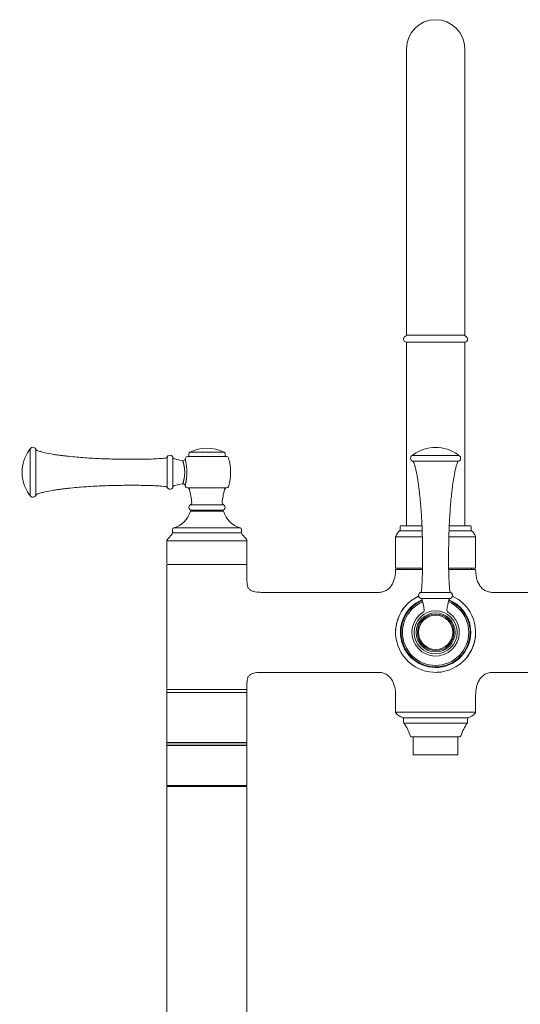
# Model space of a CAD drawing. Units: inches. Extents: x 2.8 to 42.8, y -65.8 to -4.5.
# Drawn here: x 5.4 to 14.2, y -35.7 to -18.5 of the extents above; entities that cross this region are included whole.
import ezdxf

# ---------------------------------------------------------------- set-up
doc = ezdxf.new("R2010")
doc.units = ezdxf.units.IN
doc.header["$MEASUREMENT"] = 0
doc.layers.add('Layer 1', color=7, linetype='Continuous', lineweight=0)

msp = doc.modelspace()

# ---------------------------------------------------------------- linework, layer by layer
at = {"layer": 'Layer 1', "color": 7, "lineweight": 5}
for p, q in [((12.181, -24.006), (12.181, -18.991)), ((13.201, -24.006), (13.201, -18.991)), ((12.181, -27.338), (12.181, -24.123)), ((13.201, -24.123), (12.181, -24.123)), ((12.187, -24.003), (13.194, -24.003)), ((13.201, -27.338), (13.201, -24.123)), ((5.594, -25.994), (5.594, -26.812)), ((5.693, -25.998), (5.693, -26.808)), ((7.994, -26.134), (7.994, -26.672)), ((8.095, -26.143), (8.095, -26.663)), ((8.347, -26.128), (9.032, -26.128)), ((8.37, -26.113), (8.37, -26.081)), ((8.391, -26.048), (8.989, -26.048)), ((9.01, -26.113), (9.01, -26.081)), ((12.282, -26.109), (12.304, -26.094)), ((13.1, -26.109), (12.282, -26.109)), ((13.1, -26.109), (13.077, -26.094)), ((13.096, -26.208), (12.286, -26.208)), ((8.347, -26.678), (9.032, -26.678)), ((8.977, -26.971), (8.402, -26.971)), ((8.405, -27.064), (8.975, -27.064)), ((8.971, -27.082), (8.409, -27.082)), ((8.49, -27.064), (8.49, -27.082)), ((8.89, -27.064), (8.89, -27.082)), ((8.111, -27.376), (9.269, -27.376)), ((12.071, -27.353), (12.071, -27.405)), ((12.452, -27.338), (12.086, -27.338)), ((13.296, -27.338), (12.93, -27.338)), ((13.311, -27.353), (13.311, -27.405)), ((8.086, -27.409), (8.086, -27.465)), ((9.294, -27.465), (8.086, -27.465)), ((9.294, -27.409), (9.294, -27.465)), ((11.991, -27.534), (11.991, -28.083)), ((12.459, -27.534), (11.991, -27.534)), ((12.061, -27.426), (12.455, -27.426)), ((13.391, -27.534), (12.923, -27.534)), ((12.926, -27.426), (13.32, -27.426)), ((13.391, -27.534), (13.391, -28.083)), ((7.99, -27.605), (7.99, -28)), ((7.99, -27.605), (9.39, -27.605)), ((9.39, -27.605), (9.39, -28)), ((7.99, -30.19), (7.99, -28.03)), ((9.375, -28.015), (8.005, -28.015)), ((9.39, -28.306), (9.39, -28.03)), ((11.991, -28.083), (12.462, -28.083)), ((12.066, -28.083), (12.066, -28.103)), ((12.92, -28.083), (13.391, -28.083)), ((13.316, -28.083), (13.316, -28.103)), ((12.461, -28.103), (11.991, -28.103)), ((12.92, -28.103), (13.391, -28.103)), ((11.69, -28.505), (9.67, -28.505)), ((12.96, -28.509), (12.421, -28.509)), ((15.711, -28.505), (13.691, -28.505)), ((12.951, -28.61), (12.431, -28.61)), ((11.99, -29.205), (11.989, -29.205)), ((13.391, -29.205), (13.393, -29.205)), ((11.69, -29.905), (9.67, -29.905)), ((12.691, -29.905), (12.691, -29.905)), ((15.711, -29.905), (13.691, -29.905)), ((9.39, -30.19), (9.39, -30.104)), ((7.99, -30.252), (7.99, -30.213)), ((7.99, -31.13), (7.99, -30.26)), ((9.39, -30.26), (7.99, -30.26)), ((7.998, -30.205), (9.382, -30.205)), ((9.39, -30.252), (9.39, -30.213)), ((9.39, -31.13), (9.39, -30.26)), ((11.991, -30.307), (11.991, -30.602)), ((13.391, -30.307), (13.391, -30.602)), ((13.391, -30.602), (11.991, -30.602)), ((12.121, -30.703), (13.26, -30.703)), ((12.131, -30.717), (12.131, -30.777)), ((13.245, -30.795), (12.136, -30.795)), ((13.251, -30.717), (13.251, -30.777)), ((9.39, -31.13), (7.99, -31.13)), ((7.99, -31.138), (7.99, -31.177)), ((9.39, -31.138), (7.99, -31.138)), ((9.39, -31.177), (7.99, -31.177)), ((7.99, -31.885), (7.99, -31.185)), ((9.39, -31.185), (7.99, -31.185)), ((9.39, -31.138), (9.39, -31.177)), ((9.39, -31.885), (9.39, -31.185)), ((13.11, -31.032), (12.271, -31.032)), ((12.3, -31.348), (12.3, -31.032)), ((13.082, -31.348), (13.082, -31.032)), ((13.082, -31.348), (12.3, -31.348)), ((9.39, -31.885), (7.99, -31.885)), ((7.99, -60.782), (7.99, -31.901)), ((7.99, -31.901), (9.39, -31.901)), ((8.07, -31.901), (8.07, -31.885)), ((9.31, -31.901), (9.31, -31.885)), ((9.39, -60.782), (9.39, -31.901))]:
    msp.add_line(p, q, dxfattribs=at)
for points in [[(12.491, -28.815), (12.491, -28.819), (12.489, -28.831), (12.483, -28.843), (12.474, -28.851), (12.472, -28.853)], [(12.909, -28.853), (12.907, -28.851), (12.898, -28.843), (12.892, -28.832), (12.89, -28.819), (12.89, -28.815)]]:
    msp.add_lwpolyline(points, dxfattribs=at)
for radius in [0.376, 0.342, 0.32, 0.299]:
    msp.add_circle((12.691, -29.205), radius, dxfattribs=at)
for points, knots in [([(13.201, -18.991), (13.201, -18.709), (12.972, -18.481), (12.691, -18.481), (12.409, -18.481), (12.181, -18.709), (12.181, -18.991)], [0, 0, 0, 0, 1, 1, 1, 2, 2, 2, 2]), ([(12.159, -24.028), (12.134, -24.04), (12.124, -24.069), (12.135, -24.094), (12.144, -24.112), (12.161, -24.123), (12.181, -24.123)], [0, 0, 0, 0, 1, 1, 1, 2, 2, 2, 2]), ([(13.201, -24.123), (13.228, -24.123), (13.251, -24.101), (13.251, -24.073), (13.251, -24.054), (13.24, -24.036), (13.222, -24.028)], [0, 0, 0, 0, 1, 1, 1, 2, 2, 2, 2]), ([(5.693, -25.998), (5.681, -25.97), (5.648, -25.958), (5.62, -25.97), (5.609, -25.974), (5.6, -25.983), (5.594, -25.994)], [0, 0, 0, 0, 1, 1, 1, 2, 2, 2, 2]), ([(7.963, -26.155), (7.944, -26.157), (7.925, -26.158), (7.906, -26.16), (7.886, -26.161), (7.866, -26.163), (7.846, -26.164), (7.802, -26.167), (7.758, -26.169), (7.715, -26.171), (7.668, -26.172), (7.621, -26.173), (7.575, -26.174), (7.526, -26.175), (7.477, -26.176), (7.428, -26.176), (7.379, -26.176), (7.329, -26.176), (7.28, -26.176), (7.231, -26.175), (7.181, -26.175), (7.132, -26.174), (7.083, -26.173), (7.034, -26.172), (6.985, -26.17), (6.937, -26.169), (6.889, -26.167), (6.84, -26.165), (6.792, -26.163), (6.744, -26.161), (6.696, -26.158), (6.648, -26.155), (6.6, -26.152), (6.552, -26.149), (6.505, -26.145), (6.457, -26.142), (6.41, -26.137), (6.363, -26.133), (6.316, -26.128), (6.269, -26.123), (6.245, -26.121), (6.222, -26.118), (6.198, -26.115), (6.175, -26.113), (6.152, -26.11), (6.128, -26.107), (6.117, -26.105), (6.105, -26.104), (6.093, -26.102), (6.082, -26.101), (6.07, -26.099), (6.058, -26.097), (6.035, -26.094), (6.012, -26.091), (5.989, -26.087), (5.943, -26.079), (5.897, -26.071), (5.851, -26.06), (5.828, -26.054), (5.806, -26.048), (5.783, -26.042), (5.761, -26.035), (5.738, -26.028), (5.716, -26.02)], [0, 0, 0, 0, 1, 1, 1, 2, 2, 2, 3, 3, 3, 4, 4, 4, 5, 5, 5, 6, 6, 6, 7, 7, 7, 8, 8, 8, 9, 9, 9, 10, 10, 10, 11, 11, 11, 12, 12, 12, 13, 13, 13, 14, 14, 14, 15, 15, 15, 16, 16, 16, 17, 17, 17, 18, 18, 18, 19, 19, 19, 20, 20, 20, 21, 21, 21, 21]), ([(8.095, -26.143), (8.086, -26.114), (8.055, -26.098), (8.026, -26.108), (8.012, -26.112), (8.001, -26.121), (7.994, -26.134)], [0, 0, 0, 0, 1, 1, 1, 2, 2, 2, 2]), ([(8.308, -26.635), (8.308, -26.635), (8.308, -26.635), (8.308, -26.635), (8.308, -26.635), (8.309, -26.635), (8.309, -26.635), (8.309, -26.635), (8.309, -26.635), (8.309, -26.634), (8.309, -26.634), (8.309, -26.634), (8.309, -26.634), (8.309, -26.634), (8.309, -26.633), (8.309, -26.633), (8.309, -26.633), (8.309, -26.633), (8.309, -26.632), (8.309, -26.632), (8.309, -26.631), (8.31, -26.63), (8.31, -26.629), (8.31, -26.629), (8.31, -26.628), (8.31, -26.627), (8.311, -26.625), (8.311, -26.624), (8.311, -26.623), (8.312, -26.622), (8.312, -26.621), (8.312, -26.619), (8.313, -26.618), (8.313, -26.616), (8.314, -26.613), (8.314, -26.609), (8.315, -26.606), (8.316, -26.602), (8.317, -26.598), (8.318, -26.594), (8.319, -26.589), (8.32, -26.585), (8.32, -26.58), (8.321, -26.575), (8.322, -26.57), (8.323, -26.564), (8.324, -26.559), (8.325, -26.553), (8.326, -26.547), (8.327, -26.541), (8.328, -26.535), (8.329, -26.529), (8.331, -26.516), (8.332, -26.503), (8.333, -26.49), (8.335, -26.476), (8.336, -26.461), (8.336, -26.447), (8.337, -26.432), (8.338, -26.418), (8.338, -26.403), (8.338, -26.388), (8.337, -26.374), (8.336, -26.359), (8.336, -26.345), (8.335, -26.33), (8.333, -26.316), (8.332, -26.303), (8.331, -26.29), (8.329, -26.277), (8.328, -26.271), (8.327, -26.265), (8.326, -26.259), (8.325, -26.253), (8.324, -26.247), (8.323, -26.242), (8.322, -26.237), (8.321, -26.231), (8.32, -26.226), (8.319, -26.222), (8.319, -26.217), (8.318, -26.212), (8.317, -26.208), (8.316, -26.204), (8.315, -26.2), (8.315, -26.198), (8.314, -26.197), (8.314, -26.195), (8.314, -26.193), (8.313, -26.192), (8.313, -26.19), (8.313, -26.189), (8.312, -26.187), (8.312, -26.186), (8.312, -26.184), (8.311, -26.183), (8.311, -26.182), (8.311, -26.181), (8.31, -26.18), (8.31, -26.179), (8.31, -26.178), (8.31, -26.177), (8.31, -26.176), (8.309, -26.175), (8.309, -26.175), (8.309, -26.174), (8.309, -26.174), (8.309, -26.173), (8.309, -26.173), (8.309, -26.173), (8.309, -26.173), (8.309, -26.172), (8.309, -26.172), (8.309, -26.172), (8.309, -26.172), (8.309, -26.172), (8.309, -26.172), (8.309, -26.171), (8.309, -26.171), (8.308, -26.171), (8.308, -26.171), (8.308, -26.171), (8.308, -26.171), (8.308, -26.171)], [0, 0, 0, 0, 1, 1, 1, 2, 2, 2, 3, 3, 3, 4, 4, 4, 5, 5, 5, 6, 6, 6, 7, 7, 7, 8, 8, 8, 9, 9, 9, 10, 10, 10, 11, 11, 11, 12, 12, 12, 13, 13, 13, 14, 14, 14, 15, 15, 15, 16, 16, 16, 17, 17, 17, 18, 18, 18, 19, 19, 19, 20, 20, 20, 21, 21, 21, 22, 22, 22, 23, 23, 23, 24, 24, 24, 25, 25, 25, 26, 26, 26, 27, 27, 27, 28, 28, 28, 29, 29, 29, 30, 30, 30, 31, 31, 31, 32, 32, 32, 33, 33, 33, 34, 34, 34, 35, 35, 35, 36, 36, 36, 37, 37, 37, 38, 38, 38, 39, 39, 39, 40, 40, 40, 41, 41, 41, 41]), ([(12.282, -26.109), (12.255, -26.123), (12.245, -26.156), (12.259, -26.183), (12.265, -26.194), (12.274, -26.203), (12.286, -26.208)], [0, 0, 0, 0, 1, 1, 1, 2, 2, 2, 2]), ([(13.096, -26.208), (13.123, -26.196), (13.136, -26.163), (13.124, -26.135), (13.119, -26.124), (13.111, -26.115), (13.1, -26.109)], [0, 0, 0, 0, 1, 1, 1, 2, 2, 2, 2]), ([(8.265, -26.607), (8.265, -26.607), (8.265, -26.607), (8.265, -26.607), (8.265, -26.607), (8.265, -26.606), (8.265, -26.606), (8.265, -26.606), (8.265, -26.606), (8.265, -26.606), (8.265, -26.606), (8.265, -26.606), (8.265, -26.606), (8.265, -26.605), (8.265, -26.605), (8.265, -26.605), (8.265, -26.605), (8.266, -26.605), (8.266, -26.604), (8.266, -26.604), (8.266, -26.603), (8.266, -26.603), (8.266, -26.602), (8.267, -26.601), (8.267, -26.6), (8.267, -26.599), (8.267, -26.599), (8.268, -26.598), (8.268, -26.597), (8.268, -26.595), (8.269, -26.594), (8.269, -26.593), (8.27, -26.592), (8.27, -26.591), (8.27, -26.589), (8.271, -26.588), (8.271, -26.587), (8.272, -26.585), (8.272, -26.584), (8.273, -26.582), (8.274, -26.579), (8.275, -26.575), (8.276, -26.572), (8.277, -26.568), (8.278, -26.564), (8.279, -26.56), (8.28, -26.555), (8.281, -26.551), (8.282, -26.546), (8.283, -26.541), (8.285, -26.536), (8.286, -26.531), (8.287, -26.526), (8.288, -26.521), (8.289, -26.516), (8.29, -26.51), (8.291, -26.504), (8.292, -26.499), (8.293, -26.493), (8.294, -26.487), (8.295, -26.481), (8.296, -26.468), (8.298, -26.455), (8.299, -26.443), (8.299, -26.429), (8.3, -26.416), (8.3, -26.403), (8.3, -26.39), (8.299, -26.377), (8.298, -26.363), (8.298, -26.351), (8.296, -26.338), (8.295, -26.325), (8.294, -26.319), (8.293, -26.313), (8.292, -26.308), (8.291, -26.302), (8.29, -26.296), (8.289, -26.291), (8.288, -26.285), (8.287, -26.28), (8.286, -26.275), (8.285, -26.27), (8.283, -26.265), (8.282, -26.26), (8.281, -26.255), (8.28, -26.251), (8.279, -26.247), (8.278, -26.243), (8.277, -26.239), (8.276, -26.235), (8.275, -26.231), (8.274, -26.228), (8.273, -26.224), (8.272, -26.223), (8.272, -26.221), (8.271, -26.22), (8.271, -26.218), (8.27, -26.217), (8.27, -26.216), (8.27, -26.214), (8.269, -26.213), (8.269, -26.212), (8.268, -26.211), (8.268, -26.21), (8.268, -26.209), (8.267, -26.208), (8.267, -26.207), (8.267, -26.206), (8.267, -26.205), (8.266, -26.204), (8.266, -26.204), (8.266, -26.203), (8.266, -26.202), (8.266, -26.202), (8.266, -26.202), (8.265, -26.201), (8.265, -26.201), (8.265, -26.201), (8.265, -26.201), (8.265, -26.201), (8.265, -26.2), (8.265, -26.2), (8.265, -26.2), (8.265, -26.2), (8.265, -26.2), (8.265, -26.2), (8.265, -26.2), (8.265, -26.2), (8.265, -26.2), (8.265, -26.2), (8.265, -26.2), (8.265, -26.2)], [0, 0, 0, 0, 1, 1, 1, 2, 2, 2, 3, 3, 3, 4, 4, 4, 5, 5, 5, 6, 6, 6, 7, 7, 7, 8, 8, 8, 9, 9, 9, 10, 10, 10, 11, 11, 11, 12, 12, 12, 13, 13, 13, 14, 14, 14, 15, 15, 15, 16, 16, 16, 17, 17, 17, 18, 18, 18, 19, 19, 19, 20, 20, 20, 21, 21, 21, 22, 22, 22, 23, 23, 23, 24, 24, 24, 25, 25, 25, 26, 26, 26, 27, 27, 27, 28, 28, 28, 29, 29, 29, 30, 30, 30, 31, 31, 31, 32, 32, 32, 33, 33, 33, 34, 34, 34, 35, 35, 35, 36, 36, 36, 37, 37, 37, 38, 38, 38, 39, 39, 39, 40, 40, 40, 41, 41, 41, 42, 42, 42, 43, 43, 43, 44, 44, 44, 44]), ([(12.308, -26.231), (12.316, -26.253), (12.323, -26.275), (12.329, -26.298), (12.336, -26.32), (12.342, -26.343), (12.347, -26.366), (12.358, -26.411), (12.367, -26.457), (12.374, -26.504), (12.378, -26.527), (12.382, -26.55), (12.385, -26.573), (12.387, -26.585), (12.388, -26.597), (12.39, -26.608), (12.391, -26.62), (12.393, -26.632), (12.394, -26.643), (12.397, -26.667), (12.4, -26.69), (12.403, -26.713), (12.406, -26.737), (12.408, -26.76), (12.411, -26.784), (12.416, -26.831), (12.421, -26.878), (12.425, -26.925), (12.429, -26.972), (12.433, -27.02), (12.436, -27.067), (12.44, -27.115), (12.443, -27.163), (12.446, -27.211), (12.448, -27.259), (12.451, -27.307), (12.453, -27.355), (12.455, -27.403), (12.456, -27.452), (12.458, -27.5), (12.459, -27.549), (12.46, -27.598), (12.461, -27.647), (12.462, -27.696), (12.463, -27.746), (12.463, -27.795), (12.463, -27.844), (12.464, -27.894), (12.463, -27.943), (12.463, -27.992), (12.463, -28.041), (12.462, -28.09), (12.461, -28.136), (12.46, -28.183), (12.458, -28.23), (12.456, -28.273), (12.454, -28.317), (12.452, -28.36), (12.45, -28.381), (12.449, -28.401), (12.447, -28.421), (12.446, -28.44), (12.444, -28.459), (12.442, -28.478)], [0, 0, 0, 0, 1, 1, 1, 2, 2, 2, 3, 3, 3, 4, 4, 4, 5, 5, 5, 6, 6, 6, 7, 7, 7, 8, 8, 8, 9, 9, 9, 10, 10, 10, 11, 11, 11, 12, 12, 12, 13, 13, 13, 14, 14, 14, 15, 15, 15, 16, 16, 16, 17, 17, 17, 18, 18, 18, 19, 19, 19, 20, 20, 20, 21, 21, 21, 21]), ([(13.074, -26.231), (13.066, -26.253), (13.059, -26.275), (13.052, -26.298), (13.045, -26.32), (13.039, -26.343), (13.034, -26.366), (13.023, -26.411), (13.014, -26.457), (13.007, -26.504), (13.003, -26.527), (13, -26.55), (12.996, -26.573), (12.995, -26.585), (12.993, -26.597), (12.992, -26.608), (12.99, -26.62), (12.988, -26.632), (12.987, -26.643), (12.984, -26.667), (12.981, -26.69), (12.978, -26.713), (12.976, -26.737), (12.973, -26.76), (12.97, -26.784), (12.965, -26.831), (12.961, -26.878), (12.956, -26.925), (12.952, -26.972), (12.948, -27.02), (12.945, -27.067), (12.942, -27.115), (12.938, -27.163), (12.936, -27.211), (12.933, -27.259), (12.931, -27.307), (12.929, -27.355), (12.927, -27.403), (12.925, -27.452), (12.923, -27.5), (12.922, -27.549), (12.921, -27.598), (12.92, -27.647), (12.919, -27.696), (12.919, -27.746), (12.918, -27.795), (12.918, -27.844), (12.918, -27.894), (12.918, -27.943), (12.918, -27.992), (12.919, -28.041), (12.919, -28.09), (12.92, -28.136), (12.922, -28.183), (12.923, -28.23), (12.925, -28.273), (12.927, -28.317), (12.93, -28.36), (12.931, -28.381), (12.932, -28.401), (12.934, -28.421), (12.935, -28.44), (12.937, -28.459), (12.939, -28.478)], [0, 0, 0, 0, 1, 1, 1, 2, 2, 2, 3, 3, 3, 4, 4, 4, 5, 5, 5, 6, 6, 6, 7, 7, 7, 8, 8, 8, 9, 9, 9, 10, 10, 10, 11, 11, 11, 12, 12, 12, 13, 13, 13, 14, 14, 14, 15, 15, 15, 16, 16, 16, 17, 17, 17, 18, 18, 18, 19, 19, 19, 20, 20, 20, 21, 21, 21, 21]), ([(7.963, -26.652), (7.944, -26.65), (7.925, -26.648), (7.906, -26.646), (7.886, -26.645), (7.866, -26.643), (7.846, -26.642), (7.802, -26.639), (7.758, -26.637), (7.715, -26.636), (7.668, -26.634), (7.621, -26.633), (7.575, -26.632), (7.526, -26.631), (7.477, -26.631), (7.428, -26.63), (7.379, -26.63), (7.329, -26.63), (7.28, -26.631), (7.231, -26.631), (7.181, -26.632), (7.132, -26.633), (7.083, -26.633), (7.034, -26.635), (6.985, -26.636), (6.937, -26.637), (6.889, -26.639), (6.84, -26.641), (6.792, -26.643), (6.744, -26.646), (6.696, -26.648), (6.648, -26.651), (6.6, -26.654), (6.552, -26.657), (6.505, -26.661), (6.457, -26.665), (6.41, -26.669), (6.363, -26.673), (6.316, -26.678), (6.269, -26.683), (6.245, -26.685), (6.222, -26.688), (6.198, -26.691), (6.175, -26.694), (6.152, -26.696), (6.128, -26.699), (6.117, -26.701), (6.105, -26.702), (6.093, -26.704), (6.082, -26.706), (6.07, -26.707), (6.058, -26.709), (6.035, -26.712), (6.012, -26.716), (5.989, -26.719), (5.943, -26.727), (5.897, -26.736), (5.851, -26.747), (5.828, -26.752), (5.806, -26.758), (5.783, -26.764), (5.761, -26.771), (5.738, -26.778), (5.716, -26.786)], [0, 0, 0, 0, 1, 1, 1, 2, 2, 2, 3, 3, 3, 4, 4, 4, 5, 5, 5, 6, 6, 6, 7, 7, 7, 8, 8, 8, 9, 9, 9, 10, 10, 10, 11, 11, 11, 12, 12, 12, 13, 13, 13, 14, 14, 14, 15, 15, 15, 16, 16, 16, 17, 17, 17, 18, 18, 18, 19, 19, 19, 20, 20, 20, 21, 21, 21, 21]), ([(7.994, -26.672), (8.009, -26.699), (8.042, -26.709), (8.069, -26.695), (8.081, -26.688), (8.091, -26.677), (8.095, -26.663)], [0, 0, 0, 0, 1, 1, 1, 2, 2, 2, 2]), ([(5.594, -26.812), (5.608, -26.839), (5.641, -26.849), (5.668, -26.835), (5.679, -26.829), (5.688, -26.819), (5.693, -26.808)], [0, 0, 0, 0, 1, 1, 1, 2, 2, 2, 2]), ([(8.402, -26.971), (8.377, -26.982), (8.365, -27.011), (8.376, -27.037), (8.382, -27.049), (8.392, -27.059), (8.405, -27.064)], [0, 0, 0, 0, 1, 1, 1, 2, 2, 2, 2]), ([(8.975, -27.064), (9.001, -27.054), (9.014, -27.025), (9.004, -26.999), (8.999, -26.987), (8.99, -26.976), (8.977, -26.971)], [0, 0, 0, 0, 1, 1, 1, 2, 2, 2, 2]), ([(11.991, -28.103), (11.99, -28.15), (11.987, -28.197), (11.976, -28.243), (11.971, -28.266), (11.965, -28.288), (11.956, -28.31), (11.948, -28.332), (11.938, -28.353), (11.925, -28.373), (11.913, -28.393), (11.899, -28.412), (11.882, -28.429), (11.874, -28.437), (11.865, -28.445), (11.855, -28.452), (11.846, -28.459), (11.836, -28.466), (11.826, -28.471), (11.805, -28.483), (11.783, -28.491), (11.76, -28.497), (11.737, -28.502), (11.714, -28.505), (11.69, -28.505)], [0, 0, 0, 0, 1, 1, 1, 2, 2, 2, 3, 3, 3, 4, 4, 4, 5, 5, 5, 6, 6, 6, 7, 7, 7, 8, 8, 8, 8]), ([(13.391, -28.103), (13.391, -28.15), (13.395, -28.197), (13.405, -28.243), (13.41, -28.266), (13.417, -28.288), (13.425, -28.31), (13.433, -28.332), (13.444, -28.353), (13.456, -28.373), (13.468, -28.393), (13.483, -28.412), (13.499, -28.429), (13.508, -28.437), (13.517, -28.445), (13.526, -28.452), (13.535, -28.459), (13.545, -28.466), (13.555, -28.471), (13.576, -28.483), (13.598, -28.491), (13.621, -28.497), (13.644, -28.502), (13.667, -28.505), (13.691, -28.505)], [0, 0, 0, 0, 1, 1, 1, 2, 2, 2, 3, 3, 3, 4, 4, 4, 5, 5, 5, 6, 6, 6, 7, 7, 7, 8, 8, 8, 8]), ([(9.39, -28.306), (9.39, -28.325), (9.39, -28.344), (9.392, -28.363), (9.393, -28.371), (9.394, -28.379), (9.396, -28.387), (9.398, -28.395), (9.4, -28.402), (9.403, -28.409), (9.405, -28.416), (9.409, -28.422), (9.413, -28.428), (9.417, -28.434), (9.421, -28.44), (9.426, -28.445), (9.432, -28.451), (9.437, -28.455), (9.443, -28.46), (9.45, -28.464), (9.456, -28.468), (9.463, -28.472), (9.478, -28.48), (9.494, -28.485), (9.51, -28.49), (9.527, -28.494), (9.544, -28.498), (9.561, -28.5), (9.579, -28.502), (9.597, -28.503), (9.615, -28.504), (9.633, -28.505), (9.652, -28.505), (9.67, -28.505)], [0, 0, 0, 0, 1, 1, 1, 2, 2, 2, 3, 3, 3, 4, 4, 4, 5, 5, 5, 6, 6, 6, 7, 7, 7, 8, 8, 8, 9, 9, 9, 10, 10, 10, 11, 11, 11, 11]), ([(12.394, -28.571), (12.044, -28.734), (11.893, -29.151), (12.056, -29.501), (12.22, -29.852), (12.637, -30.003), (12.987, -29.839), (13.338, -29.675), (13.489, -29.258), (13.325, -28.908), (13.255, -28.76), (13.136, -28.64), (12.987, -28.571)], [0, 0, 0, 0, 1, 1, 1, 2, 2, 2, 3, 3, 3, 4, 4, 4, 4]), ([(11.999, -29.096), (12.008, -29.04), (12.023, -28.985), (12.046, -28.932), (12.068, -28.88), (12.096, -28.83), (12.131, -28.784), (12.165, -28.739), (12.205, -28.697), (12.249, -28.661), (12.294, -28.625), (12.342, -28.595), (12.394, -28.571)], [0, 0, 0, 0, 1, 1, 1, 2, 2, 2, 3, 3, 3, 4, 4, 4, 4]), ([(12.421, -28.509), (12.395, -28.524), (12.385, -28.557), (12.399, -28.584), (12.406, -28.596), (12.417, -28.606), (12.431, -28.61)], [0, 0, 0, 0, 1, 1, 1, 2, 2, 2, 2]), ([(12.951, -28.61), (12.98, -28.601), (12.995, -28.57), (12.986, -28.541), (12.982, -28.527), (12.972, -28.516), (12.96, -28.509)], [0, 0, 0, 0, 1, 1, 1, 2, 2, 2, 2]), ([(12.456, -28.636), (12.142, -28.765), (11.992, -29.125), (12.121, -29.439), (12.251, -29.754), (12.611, -29.903), (12.925, -29.774), (13.239, -29.645), (13.389, -29.285), (13.26, -28.97), (13.197, -28.819), (13.077, -28.698), (12.925, -28.636)], [0, 0, 0, 0, 1, 1, 1, 2, 2, 2, 3, 3, 3, 4, 4, 4, 4]), ([(12.459, -28.647), (12.151, -28.775), (12.005, -29.128), (12.133, -29.437), (12.261, -29.745), (12.614, -29.891), (12.922, -29.763), (13.231, -29.635), (13.377, -29.281), (13.249, -28.973), (13.187, -28.825), (13.07, -28.708), (12.922, -28.647)], [0, 0, 0, 0, 1, 1, 1, 2, 2, 2, 3, 3, 3, 4, 4, 4, 4]), ([(12.465, -28.671), (12.17, -28.796), (12.033, -29.136), (12.157, -29.431), (12.282, -29.725), (12.622, -29.863), (12.916, -29.738), (13.211, -29.613), (13.349, -29.274), (13.224, -28.979), (13.165, -28.84), (13.055, -28.73), (12.916, -28.671)], [0, 0, 0, 0, 1, 1, 1, 2, 2, 2, 3, 3, 3, 4, 4, 4, 4]), ([(12.472, -28.853), (12.278, -28.973), (12.218, -29.229), (12.338, -29.423), (12.459, -29.618), (12.714, -29.678), (12.909, -29.557), (13.104, -29.436), (13.164, -29.181), (13.043, -28.986), (13.009, -28.932), (12.963, -28.886), (12.909, -28.853)], [0, 0, 0, 0, 1, 1, 1, 2, 2, 2, 3, 3, 3, 4, 4, 4, 4]), ([(13.345, -29.455), (13.339, -29.469), (13.334, -29.482), (13.328, -29.496), (13.309, -29.536), (13.287, -29.574), (13.262, -29.61)], [0, 0, 0, 0, 1, 1, 1, 2, 2, 2, 2]), ([(9.67, -29.905), (9.652, -29.905), (9.633, -29.905), (9.615, -29.906), (9.597, -29.906), (9.579, -29.907), (9.561, -29.91), (9.544, -29.912), (9.527, -29.915), (9.51, -29.92), (9.494, -29.924), (9.478, -29.93), (9.463, -29.938), (9.456, -29.941), (9.45, -29.945), (9.443, -29.95), (9.437, -29.954), (9.432, -29.959), (9.426, -29.964), (9.421, -29.97), (9.417, -29.975), (9.413, -29.981), (9.409, -29.987), (9.405, -29.994), (9.403, -30), (9.4, -30.007), (9.398, -30.015), (9.396, -30.022), (9.394, -30.03), (9.393, -30.038), (9.392, -30.047), (9.39, -30.066), (9.39, -30.085), (9.39, -30.104)], [0, 0, 0, 0, 1, 1, 1, 2, 2, 2, 3, 3, 3, 4, 4, 4, 5, 5, 5, 6, 6, 6, 7, 7, 7, 8, 8, 8, 9, 9, 9, 10, 10, 10, 11, 11, 11, 11]), ([(11.991, -30.307), (11.99, -30.26), (11.987, -30.213), (11.976, -30.167), (11.971, -30.144), (11.965, -30.121), (11.956, -30.099), (11.948, -30.078), (11.938, -30.056), (11.925, -30.036), (11.913, -30.016), (11.899, -29.997), (11.882, -29.981), (11.874, -29.973), (11.865, -29.965), (11.855, -29.958), (11.846, -29.95), (11.836, -29.944), (11.826, -29.938), (11.805, -29.927), (11.783, -29.918), (11.76, -29.913), (11.737, -29.907), (11.714, -29.905), (11.69, -29.905)], [0, 0, 0, 0, 1, 1, 1, 2, 2, 2, 3, 3, 3, 4, 4, 4, 5, 5, 5, 6, 6, 6, 7, 7, 7, 8, 8, 8, 8]), ([(13.391, -30.307), (13.391, -30.26), (13.395, -30.213), (13.405, -30.167), (13.41, -30.144), (13.417, -30.121), (13.425, -30.099), (13.433, -30.078), (13.444, -30.056), (13.456, -30.036), (13.468, -30.016), (13.483, -29.997), (13.499, -29.981), (13.508, -29.973), (13.517, -29.965), (13.526, -29.958), (13.535, -29.95), (13.545, -29.944), (13.555, -29.938), (13.576, -29.927), (13.598, -29.918), (13.621, -29.913), (13.644, -29.907), (13.667, -29.905), (13.691, -29.905)], [0, 0, 0, 0, 1, 1, 1, 2, 2, 2, 3, 3, 3, 4, 4, 4, 5, 5, 5, 6, 6, 6, 7, 7, 7, 8, 8, 8, 8])]:
    msp.add_open_spline(points, degree=3, knots=knots, dxfattribs=at)
for points in [[(12.159, -24.028), (12.168, -24.024), (12.174, -24.017), (12.178, -24.009)], [(12.187, -24.003), (12.184, -24.003), (12.18, -24.005), (12.178, -24.009)], [(12.181, -23.993), (12.181, -23.999), (12.185, -24.003), (12.191, -24.003)], [(13.203, -24.009), (13.201, -24.005), (13.198, -24.003), (13.194, -24.003)], [(13.203, -24.009), (13.207, -24.017), (13.214, -24.024), (13.222, -24.028)], [(5.579, -26.017), (5.412, -26.247), (5.412, -26.559), (5.579, -26.789)], [(5.579, -26.017), (5.585, -26.01), (5.589, -26.002), (5.594, -25.994)], [(5.693, -25.998), (5.697, -26.008), (5.706, -26.016), (5.716, -26.02)], [(8.989, -26.048), (8.799, -25.959), (8.58, -25.959), (8.391, -26.048)], [(13.077, -26.094), (12.846, -25.927), (12.535, -25.927), (12.304, -26.094)], [(7.963, -26.155), (7.976, -26.153), (7.988, -26.146), (7.994, -26.134)], [(8.095, -26.143), (8.099, -26.156), (8.109, -26.165), (8.122, -26.169)], [(8.122, -26.169), (8.169, -26.183), (8.216, -26.193), (8.265, -26.2)], [(8.265, -26.2), (8.284, -26.202), (8.303, -26.19), (8.308, -26.171)], [(8.314, -26.153), (8.312, -26.159), (8.31, -26.165), (8.308, -26.171)], [(8.347, -26.128), (8.332, -26.128), (8.319, -26.138), (8.314, -26.153)], [(8.391, -26.048), (8.378, -26.054), (8.37, -26.067), (8.37, -26.081)], [(8.37, -26.113), (8.37, -26.121), (8.376, -26.128), (8.385, -26.128)], [(9.01, -26.081), (9.01, -26.067), (9.002, -26.054), (8.989, -26.048)], [(8.995, -26.128), (9.003, -26.128), (9.01, -26.121), (9.01, -26.113)], [(9.066, -26.153), (9.061, -26.138), (9.047, -26.128), (9.032, -26.128)], [(9.066, -26.654), (9.117, -26.491), (9.117, -26.316), (9.066, -26.153)], [(12.308, -26.231), (12.304, -26.22), (12.296, -26.212), (12.286, -26.208)], [(13.096, -26.208), (13.085, -26.212), (13.077, -26.22), (13.074, -26.231)], [(7.994, -26.672), (7.988, -26.661), (7.976, -26.653), (7.963, -26.652)], [(8.122, -26.637), (8.109, -26.641), (8.099, -26.651), (8.095, -26.663)], [(8.265, -26.607), (8.216, -26.613), (8.169, -26.623), (8.122, -26.637)], [(8.308, -26.635), (8.303, -26.616), (8.284, -26.604), (8.265, -26.607)], [(8.308, -26.635), (8.31, -26.641), (8.312, -26.648), (8.314, -26.654)], [(8.314, -26.654), (8.319, -26.668), (8.332, -26.678), (8.347, -26.678)], [(8.382, -26.703), (8.378, -26.688), (8.364, -26.678), (8.349, -26.678)], [(8.423, -26.937), (8.419, -26.858), (8.405, -26.779), (8.382, -26.703)], [(8.998, -26.703), (8.975, -26.779), (8.961, -26.858), (8.956, -26.937)], [(9.031, -26.678), (9.016, -26.678), (9.002, -26.688), (8.998, -26.703)], [(9.032, -26.678), (9.047, -26.678), (9.061, -26.668), (9.066, -26.654)], [(5.594, -26.812), (5.589, -26.804), (5.585, -26.797), (5.579, -26.789)], [(5.716, -26.786), (5.706, -26.79), (5.697, -26.798), (5.693, -26.808)], [(8.402, -26.971), (8.416, -26.965), (8.424, -26.951), (8.423, -26.937)], [(8.956, -26.937), (8.955, -26.951), (8.964, -26.965), (8.977, -26.971)], [(8.111, -27.376), (8.247, -27.335), (8.354, -27.229), (8.395, -27.093)], [(8.409, -27.082), (8.402, -27.082), (8.397, -27.086), (8.395, -27.093)], [(8.985, -27.093), (8.983, -27.086), (8.977, -27.082), (8.971, -27.082)], [(8.985, -27.093), (9.026, -27.229), (9.133, -27.335), (9.269, -27.376)], [(8.111, -27.376), (8.096, -27.38), (8.086, -27.394), (8.086, -27.409)], [(9.294, -27.409), (9.294, -27.394), (9.284, -27.38), (9.269, -27.376)], [(12.086, -27.338), (12.077, -27.338), (12.071, -27.345), (12.071, -27.353)], [(13.311, -27.353), (13.311, -27.345), (13.304, -27.338), (13.296, -27.338)], [(8.074, -27.491), (8.044, -27.519), (8.017, -27.551), (7.995, -27.586)], [(8.074, -27.491), (8.082, -27.485), (8.086, -27.475), (8.086, -27.465)], [(9.294, -27.465), (9.294, -27.475), (9.298, -27.485), (9.305, -27.491)], [(9.385, -27.586), (9.363, -27.551), (9.336, -27.519), (9.305, -27.491)], [(11.993, -27.522), (11.991, -27.526), (11.991, -27.53), (11.991, -27.534)], [(12.061, -27.426), (12.032, -27.453), (12.009, -27.486), (11.993, -27.522)], [(12.061, -27.426), (12.067, -27.421), (12.071, -27.413), (12.071, -27.405)], [(13.311, -27.405), (13.311, -27.413), (13.314, -27.421), (13.32, -27.426)], [(13.388, -27.522), (13.372, -27.486), (13.349, -27.453), (13.32, -27.426)], [(13.391, -27.534), (13.391, -27.53), (13.39, -27.526), (13.388, -27.522)], [(7.995, -27.586), (7.992, -27.592), (7.99, -27.598), (7.99, -27.605)], [(9.39, -27.605), (9.39, -27.598), (9.388, -27.592), (9.385, -27.586)], [(7.99, -28), (7.99, -28.009), (7.996, -28.015), (8.005, -28.015)], [(8.005, -28.015), (7.996, -28.015), (7.99, -28.022), (7.99, -28.03)], [(9.375, -28.015), (9.383, -28.015), (9.39, -28.009), (9.39, -28)], [(9.39, -28.03), (9.39, -28.022), (9.383, -28.015), (9.375, -28.015)], [(12.421, -28.509), (12.433, -28.503), (12.441, -28.491), (12.442, -28.478)], [(12.939, -28.478), (12.94, -28.491), (12.948, -28.503), (12.96, -28.509)], [(12.457, -28.637), (12.453, -28.624), (12.443, -28.614), (12.431, -28.61)], [(12.491, -28.815), (12.485, -28.754), (12.474, -28.695), (12.457, -28.637)], [(12.925, -28.637), (12.907, -28.695), (12.896, -28.754), (12.89, -28.815)], [(12.951, -28.61), (12.938, -28.614), (12.928, -28.624), (12.925, -28.637)], [(11.999, -29.096), (11.993, -29.132), (11.99, -29.168), (11.99, -29.205)], [(13.383, -29.313), (13.388, -29.277), (13.391, -29.241), (13.391, -29.205)], [(13.345, -29.455), (13.35, -29.44), (13.356, -29.425), (13.36, -29.41)], [(13.36, -29.41), (13.37, -29.378), (13.377, -29.346), (13.383, -29.313)], [(13.217, -29.666), (13.233, -29.648), (13.248, -29.629), (13.262, -29.61)], [(12.691, -29.905), (12.726, -29.905), (12.761, -29.902), (12.796, -29.897)], [(7.99, -30.19), (7.99, -30.198), (7.996, -30.205), (8.005, -30.205)], [(7.998, -30.205), (7.993, -30.205), (7.99, -30.209), (7.99, -30.213)], [(7.99, -30.252), (7.99, -30.256), (7.993, -30.26), (7.998, -30.26)], [(9.375, -30.205), (9.383, -30.205), (9.39, -30.198), (9.39, -30.19)], [(9.39, -30.213), (9.39, -30.209), (9.386, -30.205), (9.382, -30.205)], [(9.382, -30.26), (9.386, -30.26), (9.39, -30.256), (9.39, -30.252)], [(11.991, -30.602), (11.991, -30.605), (11.992, -30.608), (11.994, -30.611)], [(11.994, -30.611), (12.027, -30.652), (12.071, -30.684), (12.121, -30.703)], [(13.26, -30.703), (13.31, -30.684), (13.354, -30.652), (13.387, -30.611)], [(13.387, -30.611), (13.39, -30.608), (13.391, -30.605), (13.391, -30.602)], [(12.131, -30.717), (12.131, -30.711), (12.127, -30.705), (12.121, -30.703)], [(12.131, -30.777), (12.131, -30.783), (12.133, -30.789), (12.136, -30.795)], [(12.243, -31.01), (12.22, -30.933), (12.184, -30.86), (12.136, -30.795)], [(13.245, -30.795), (13.197, -30.86), (13.161, -30.933), (13.139, -31.01)], [(13.245, -30.795), (13.249, -30.789), (13.251, -30.783), (13.251, -30.777)], [(13.26, -30.703), (13.255, -30.705), (13.251, -30.711), (13.251, -30.717)], [(12.243, -31.01), (12.246, -31.023), (12.258, -31.032), (12.271, -31.032)], [(13.11, -31.032), (13.123, -31.032), (13.135, -31.023), (13.139, -31.01)], [(7.998, -31.13), (7.993, -31.13), (7.99, -31.134), (7.99, -31.138)], [(7.99, -31.177), (7.99, -31.182), (7.993, -31.185), (7.998, -31.185)], [(9.39, -31.138), (9.39, -31.134), (9.386, -31.13), (9.382, -31.13)], [(9.382, -31.185), (9.386, -31.185), (9.39, -31.182), (9.39, -31.177)]]:
    msp.add_open_spline(points, degree=3, dxfattribs=at)

doc.saveas('drawing.dxf')
